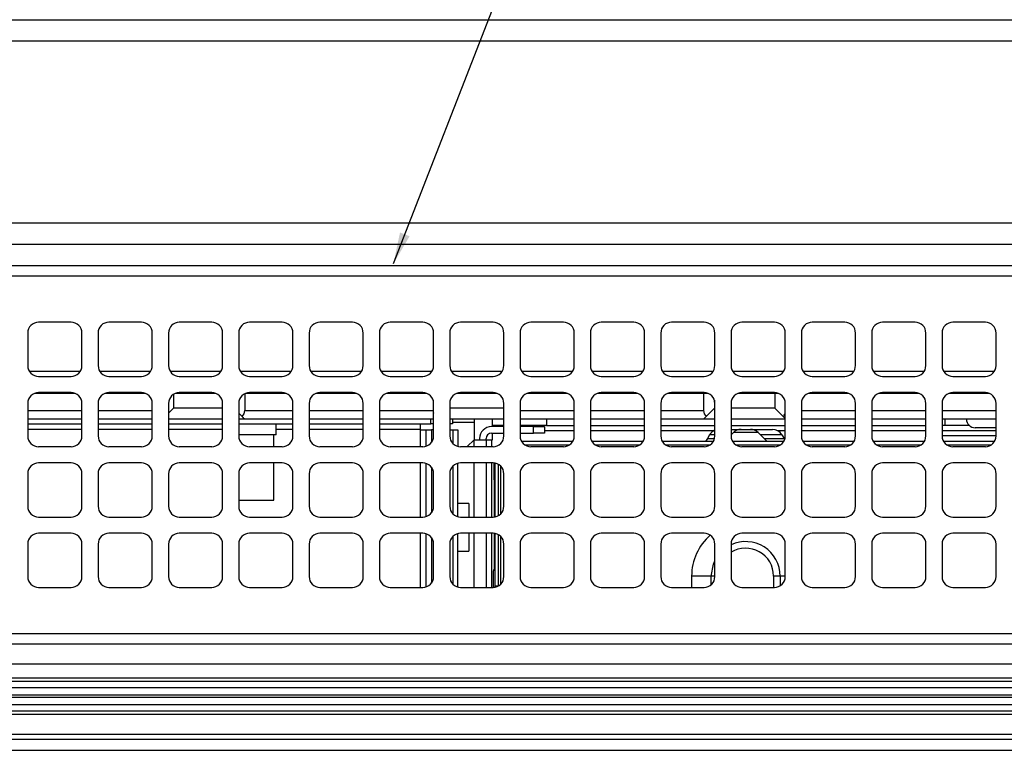
# Model space of a CAD drawing. Extents: x 0 to 418, y 10 to 297.
# Drawn here: x 65 to 78, y 173 to 183 of the extents above; entities that cross this region are included whole.
import ezdxf

# ---------------------------------------------------------------- set-up
doc = ezdxf.new("R2010")
doc.units = 0
doc.layers.get('0').update_dxf_attribs({"linetype": 'CONTINUOUS'})
doc.styles.get("Standard").update_dxf_attribs({"font": 'MSGOTHIC.TTC'})
doc.dimstyles.new('SLDDIMSTYLE1', dxfattribs={"dimtxt": 0.18, "dimasz": 2.9, "dimexe": 0, "dimexo": 0.0625, "dimgap": 0, "dimtad": 0, "dimtih": 1, "dimtoh": 1, "dimdec": 0, "dimrnd": 1e-09, "dimzin": 0, "dimtxsty": 'STANDARD', "dimblk1": 'OPEN30', "dimblk2": 'OPEN30', "dimsah": 1, "dimcen": 0.09, "dimazin": 3, "dimtfac": 2.9, "dimtdec": 0, "dimtofl": 0, "dimtmove": 0, "dimatfit": 3, "dimtolj": 1, "dimtzin": 0})

# ---------------------------------------------------------------- blocks, each defined once
blk = doc.blocks.new('ﾌﾞﾛｯｸ1')
at = {"color": 179, "linetype": 'CONTINUOUS'}
for p, q in [((27.91, 94.458), (107.767, 94.458)), ((107.767, 94.173), (27.91, 94.173)), ((67.838, 91.773), (28.738, 91.773)), ((67.838, 91.49), (28.738, 91.49)), ((28.767, 91.215), (67.196, 91.215)), ((67.196, 91.073), (28.767, 91.073)), ((37.517, 90.465), (37.088, 90.465)), ((38.446, 90.465), (38.017, 90.465)), ((39.374, 90.465), (38.946, 90.465)), ((40.303, 90.465), (39.874, 90.465)), ((41.231, 90.465), (40.803, 90.465)), ((42.16, 90.465), (41.731, 90.465)), ((43.088, 90.465), (42.66, 90.465)), ((44.017, 90.465), (43.588, 90.465)), ((44.946, 90.465), (44.517, 90.465)), ((45.874, 90.465), (45.446, 90.465)), ((46.803, 90.465), (46.374, 90.465)), ((47.731, 90.465), (47.303, 90.465)), ((48.66, 90.465), (48.231, 90.465)), ((49.588, 90.465), (49.16, 90.465)), ((36.946, 90.323), (36.946, 89.894)), ((37.66, 89.894), (37.66, 90.323)), ((37.874, 90.323), (37.874, 89.894)), ((38.588, 89.894), (38.588, 90.323)), ((38.803, 90.323), (38.803, 89.894)), ((39.517, 89.894), (39.517, 90.323)), ((39.731, 90.323), (39.731, 89.894)), ((40.446, 89.894), (40.446, 90.323)), ((40.66, 90.323), (40.66, 89.894)), ((41.374, 89.894), (41.374, 90.323)), ((41.588, 90.323), (41.588, 89.894)), ((42.303, 89.894), (42.303, 90.323)), ((42.517, 90.323), (42.517, 89.894)), ((43.231, 89.894), (43.231, 90.323)), ((43.446, 90.323), (43.446, 89.894)), ((44.16, 89.894), (44.16, 90.323)), ((44.374, 90.323), (44.374, 89.894)), ((45.088, 89.894), (45.088, 90.323)), ((45.303, 90.323), (45.303, 89.894)), ((46.017, 89.894), (46.017, 90.323)), ((46.231, 90.323), (46.231, 89.894)), ((46.946, 89.894), (46.946, 90.323)), ((47.16, 90.323), (47.16, 89.894)), ((47.874, 89.894), (47.874, 90.323)), ((48.088, 90.323), (48.088, 89.894)), ((48.803, 89.894), (48.803, 90.323)), ((49.017, 90.323), (49.017, 89.894)), ((49.731, 89.894), (49.731, 90.323)), ((37.088, 89.751), (37.517, 89.751)), ((38.017, 89.751), (38.446, 89.751)), ((38.946, 89.751), (39.374, 89.751)), ((39.874, 89.751), (40.303, 89.751)), ((40.803, 89.751), (41.231, 89.751)), ((41.731, 89.751), (42.16, 89.751)), ((42.66, 89.751), (43.088, 89.751)), ((43.588, 89.751), (44.017, 89.751)), ((44.517, 89.751), (44.946, 89.751)), ((45.446, 89.751), (45.874, 89.751)), ((46.374, 89.751), (46.803, 89.751)), ((47.303, 89.751), (47.731, 89.751)), ((48.231, 89.751), (48.66, 89.751)), ((49.16, 89.751), (49.588, 89.751)), ((37.044, 89.53), (37.562, 89.53)), ((37.517, 89.537), (37.088, 89.537)), ((37.972, 89.53), (38.49, 89.53)), ((38.446, 89.537), (38.017, 89.537)), ((38.868, 89.514), (38.868, 89.33)), ((38.901, 89.53), (39.419, 89.53)), ((39.374, 89.537), (38.946, 89.537)), ((39.809, 89.521), (39.809, 89.301)), ((39.83, 89.53), (40.347, 89.53)), ((40.303, 89.537), (39.874, 89.537)), ((40.758, 89.53), (41.276, 89.53)), ((41.231, 89.537), (40.803, 89.537)), ((41.687, 89.53), (42.204, 89.53)), ((42.16, 89.537), (41.731, 89.537)), ((42.615, 89.53), (43.133, 89.53)), ((43.088, 89.537), (42.66, 89.537)), ((43.544, 89.53), (44.062, 89.53)), ((44.017, 89.537), (43.588, 89.537)), ((44.472, 89.53), (44.99, 89.53)), ((44.946, 89.537), (44.517, 89.537)), ((45.401, 89.53), (45.919, 89.53)), ((45.874, 89.537), (45.446, 89.537)), ((45.868, 89.53), (45.868, 89.301)), ((46.33, 89.53), (46.847, 89.53)), ((46.803, 89.537), (46.374, 89.537)), ((46.809, 89.53), (46.809, 89.33)), ((47.258, 89.53), (47.776, 89.53)), ((47.731, 89.537), (47.303, 89.537)), ((48.187, 89.53), (48.704, 89.53)), ((48.66, 89.537), (48.231, 89.537)), ((49.115, 89.53), (49.633, 89.53)), ((49.588, 89.537), (49.16, 89.537)), ((36.946, 89.394), (36.946, 88.965)), ((37.66, 88.965), (37.66, 89.394)), ((37.874, 89.394), (37.874, 88.965)), ((38.588, 88.965), (38.588, 89.394)), ((38.803, 89.394), (38.803, 88.965)), ((38.868, 89.33), (38.803, 89.264)), ((39.517, 89.33), (38.868, 89.33)), ((39.517, 88.965), (39.517, 89.394)), ((39.731, 89.394), (39.731, 88.965)), ((40.446, 88.965), (40.446, 89.394)), ((40.66, 89.394), (40.66, 88.965)), ((41.374, 88.965), (41.374, 89.394)), ((41.588, 89.394), (41.588, 88.965)), ((42.297, 89.435), (42.297, 89.301)), ((42.303, 88.965), (42.303, 89.394)), ((42.517, 89.394), (42.517, 88.965)), ((43.231, 89.33), (42.517, 89.33)), ((43.231, 88.965), (43.231, 89.394)), ((43.446, 89.394), (43.446, 88.965)), ((44.16, 88.965), (44.16, 89.394)), ((44.374, 89.394), (44.374, 88.965)), ((45.088, 88.965), (45.088, 89.394)), ((45.303, 89.394), (45.303, 88.965)), ((46.011, 89.33), (45.901, 89.22)), ((46.011, 89.435), (46.011, 89.33)), ((46.017, 89.33), (46.011, 89.33)), ((46.017, 88.965), (46.017, 89.394)), ((46.231, 89.394), (46.231, 88.965)), ((46.809, 89.33), (46.231, 89.33)), ((46.918, 89.22), (46.809, 89.33)), ((46.946, 88.965), (46.946, 89.394)), ((47.16, 89.394), (47.16, 88.965)), ((47.874, 88.965), (47.874, 89.394)), ((48.088, 89.394), (48.088, 88.965)), ((48.803, 88.965), (48.803, 89.394)), ((49.017, 89.394), (49.017, 88.965)), ((49.731, 88.965), (49.731, 89.394)), ((37.66, 89.187), (36.946, 89.187)), ((38.588, 89.187), (37.874, 89.187)), ((39.517, 89.187), (38.803, 89.187)), ((39.775, 89.22), (39.731, 89.264)), ((39.809, 89.187), (39.731, 89.187)), ((39.79, 89.206), (39.775, 89.22)), ((39.8, 89.196), (39.79, 89.206)), ((39.807, 89.189), (39.8, 89.196)), ((39.809, 89.187), (39.807, 89.189)), ((40.446, 89.187), (39.809, 89.187)), ((41.374, 89.187), (40.66, 89.187)), ((42.297, 89.187), (41.588, 89.187)), ((42.267, 89.123), (42.267, 89.187)), ((42.299, 89.189), (42.297, 89.187)), ((42.303, 89.187), (42.297, 89.187)), ((42.303, 89.193), (42.299, 89.189)), ((43.231, 89.187), (42.517, 89.187)), ((42.553, 89.187), (42.553, 89.123)), ((42.838, 89.187), (42.838, 89.144)), ((43.081, 89.101), (43.081, 89.187)), ((44.16, 89.187), (43.446, 89.187)), ((43.796, 89.187), (43.796, 89.101)), ((45.088, 89.187), (44.374, 89.187)), ((45.868, 89.187), (45.303, 89.187)), ((45.87, 89.189), (45.868, 89.187)), ((46.017, 89.187), (45.868, 89.187)), ((45.877, 89.196), (45.87, 89.189)), ((45.887, 89.206), (45.877, 89.196)), ((45.901, 89.22), (45.887, 89.206)), ((46.946, 89.187), (46.231, 89.187)), ((46.932, 89.206), (46.918, 89.22)), ((46.943, 89.196), (46.932, 89.206)), ((46.946, 89.193), (46.943, 89.196)), ((47.874, 89.187), (47.16, 89.187)), ((48.803, 89.187), (48.088, 89.187)), ((49.731, 89.187), (49.017, 89.187)), ((49.053, 89.187), (49.053, 89.101)), ((36.946, 89.123), (37.66, 89.123)), ((37.874, 89.123), (38.588, 89.123)), ((38.803, 89.123), (39.517, 89.123)), ((39.731, 89.123), (40.446, 89.123)), ((40.224, 88.98), (40.224, 89.123)), ((40.224, 88.98), (40.224, 89.123)), ((40.66, 89.123), (41.374, 89.123)), ((41.588, 89.123), (42.267, 89.123)), ((42.124, 89.123), (42.124, 89.051)), ((42.124, 89.051), (42.124, 89.044)), ((42.303, 89.123), (42.267, 89.123)), ((42.553, 89.123), (42.517, 89.123)), ((42.838, 89.144), (42.838, 88.915)), ((43.231, 89.087), (43.067, 89.087)), ((43.231, 89.101), (43.081, 89.101)), ((43.081, 89.087), (43.081, 89.101)), ((43.796, 89.101), (43.446, 89.101)), ((43.624, 89.087), (43.446, 89.087)), ((43.624, 89.001), (43.624, 89.087)), ((43.624, 89.087), (43.767, 89.087)), ((43.767, 89.087), (43.767, 89.001)), ((43.796, 89.101), (44.16, 89.101)), ((44.374, 89.101), (45.088, 89.101)), ((45.303, 89.101), (46.017, 89.101)), ((46.231, 89.101), (46.946, 89.101)), ((46.231, 89.051), (46.362, 89.051)), ((46.362, 89.051), (46.424, 89.051)), ((46.424, 89.051), (46.486, 89.051)), ((46.486, 89.051), (46.777, 89.051)), ((47.16, 89.101), (47.874, 89.101)), ((48.088, 89.101), (48.803, 89.101)), ((49.053, 89.101), (49.017, 89.101)), ((49.377, 89.101), (49.053, 89.101)), ((49.731, 89.073), (49.453, 89.073)), ((39.91, 88.98), (39.731, 88.98)), ((40.224, 88.98), (39.91, 88.98)), ((40.196, 88.823), (40.196, 88.98)), ((42.131, 89.044), (42.124, 89.044)), ((42.131, 89.044), (42.203, 89.044)), ((42.203, 89.044), (42.203, 88.829)), ((42.203, 89.044), (42.274, 89.044)), ((42.303, 89.044), (42.274, 89.044)), ((42.517, 89.044), (42.56, 89.044)), ((42.56, 89.044), (42.624, 89.044)), ((42.56, 88.863), (42.56, 89.044)), ((42.624, 89.044), (42.624, 88.827)), ((42.91, 88.93), (42.91, 88.915)), ((42.996, 88.915), (42.996, 88.93)), ((43.067, 89.001), (43.231, 89.001)), ((43.081, 88.915), (43.081, 89.001)), ((43.446, 89.001), (43.624, 89.001)), ((43.767, 89.001), (43.624, 89.001)), ((45.919, 88.93), (45.902, 88.905)), ((45.948, 88.98), (45.919, 88.93)), ((46.261, 89.009), (46.231, 88.98)), ((46.703, 88.894), (46.587, 89.009)), ((46.901, 88.98), (46.93, 88.93)), ((46.93, 88.93), (46.937, 88.917)), ((49.731, 89.03), (49.017, 89.03)), ((49.731, 88.968), (49.017, 88.968)), ((37.088, 88.823), (37.517, 88.823)), ((38.017, 88.823), (38.446, 88.823)), ((38.946, 88.823), (39.374, 88.823)), ((39.874, 88.823), (40.303, 88.823)), ((40.803, 88.823), (41.231, 88.823)), ((41.731, 88.823), (42.16, 88.823)), ((42.66, 88.823), (43.088, 88.823)), ((42.838, 88.915), (42.746, 88.823)), ((42.838, 88.915), (42.996, 88.915)), ((42.996, 88.915), (42.996, 88.823)), ((42.996, 88.915), (43.067, 88.915)), ((43.067, 88.915), (43.081, 88.915)), ((43.465, 88.894), (44.141, 88.894)), ((43.588, 88.823), (44.017, 88.823)), ((44.393, 88.894), (45.069, 88.894)), ((44.517, 88.823), (44.946, 88.823)), ((45.322, 88.894), (45.998, 88.894)), ((45.446, 88.823), (45.874, 88.823)), ((45.902, 88.905), (45.893, 88.894)), ((46.25, 88.894), (46.926, 88.894)), ((46.374, 88.823), (46.803, 88.823)), ((47.179, 88.894), (47.855, 88.894)), ((47.303, 88.823), (47.731, 88.823)), ((48.108, 88.894), (48.784, 88.894)), ((48.231, 88.823), (48.66, 88.823)), ((49.036, 88.894), (49.712, 88.894)), ((49.16, 88.823), (49.588, 88.823)), ((37.517, 88.608), (37.088, 88.608)), ((38.446, 88.608), (38.017, 88.608)), ((39.374, 88.608), (38.946, 88.608)), ((40.303, 88.608), (39.874, 88.608)), ((40.196, 88.115), (40.196, 88.608)), ((41.231, 88.608), (40.803, 88.608)), ((42.16, 88.608), (41.731, 88.608)), ((42.203, 88.602), (42.203, 87.901)), ((42.56, 87.935), (42.56, 88.567)), ((42.624, 87.899), (42.624, 88.604)), ((43.088, 88.608), (42.66, 88.608)), ((42.996, 88.608), (42.996, 87.894)), ((43.103, 88.387), (43.103, 88.608)), ((43.11, 88.607), (43.11, 87.896)), ((44.017, 88.608), (43.588, 88.608)), ((44.946, 88.608), (44.517, 88.608)), ((45.874, 88.608), (45.446, 88.608)), ((46.803, 88.608), (46.374, 88.608)), ((47.731, 88.608), (47.303, 88.608)), ((48.66, 88.608), (48.231, 88.608)), ((49.588, 88.608), (49.16, 88.608)), ((36.946, 88.465), (36.946, 88.037)), ((37.66, 88.037), (37.66, 88.465)), ((37.874, 88.465), (37.874, 88.037)), ((38.588, 88.037), (38.588, 88.465)), ((38.803, 88.465), (38.803, 88.037)), ((39.517, 88.037), (39.517, 88.465)), ((39.731, 88.465), (39.731, 88.037)), ((40.446, 88.037), (40.446, 88.465)), ((40.66, 88.465), (40.66, 88.037)), ((41.374, 88.037), (41.374, 88.465)), ((41.588, 88.465), (41.588, 88.037)), ((42.303, 88.037), (42.303, 88.465)), ((42.517, 88.465), (42.517, 88.037)), ((43.231, 88.037), (43.231, 88.465)), ((43.446, 88.465), (43.446, 88.037)), ((44.16, 88.037), (44.16, 88.465)), ((44.374, 88.465), (44.374, 88.037)), ((45.088, 88.037), (45.088, 88.465)), ((45.303, 88.465), (45.303, 88.037)), ((46.017, 88.037), (46.017, 88.465)), ((46.231, 88.465), (46.231, 88.037)), ((46.946, 88.037), (46.946, 88.465)), ((47.16, 88.465), (47.16, 88.037)), ((47.874, 88.037), (47.874, 88.465)), ((48.088, 88.465), (48.088, 88.037)), ((48.803, 88.037), (48.803, 88.465)), ((49.017, 88.465), (49.017, 88.037)), ((49.731, 88.037), (49.731, 88.465)), ((43.11, 88.387), (43.103, 88.387)), ((43.103, 88.387), (43.103, 87.895)), ((39.731, 88.115), (39.91, 88.115)), ((39.91, 88.115), (40.196, 88.115)), ((42.767, 88.073), (42.624, 88.073)), ((42.767, 88.073), (42.624, 88.073)), ((42.767, 88.073), (42.767, 87.894)), ((37.088, 87.894), (37.517, 87.894)), ((38.017, 87.894), (38.446, 87.894)), ((38.946, 87.894), (39.374, 87.894)), ((39.874, 87.894), (40.303, 87.894)), ((40.803, 87.894), (41.231, 87.894)), ((41.731, 87.894), (42.16, 87.894)), ((42.66, 87.894), (43.088, 87.894)), ((43.588, 87.894), (44.017, 87.894)), ((44.517, 87.894), (44.946, 87.894)), ((45.446, 87.894), (45.874, 87.894)), ((46.374, 87.894), (46.803, 87.894)), ((47.303, 87.894), (47.731, 87.894)), ((48.231, 87.894), (48.66, 87.894)), ((49.16, 87.894), (49.588, 87.894)), ((37.517, 87.68), (37.088, 87.68)), ((38.446, 87.68), (38.017, 87.68)), ((39.374, 87.68), (38.946, 87.68)), ((40.303, 87.68), (39.874, 87.68)), ((41.231, 87.68), (40.803, 87.68)), ((42.16, 87.68), (41.731, 87.68)), ((42.203, 87.673), (42.203, 86.972)), ((42.56, 87.006), (42.56, 87.639)), ((42.624, 86.97), (42.624, 87.675)), ((43.088, 87.68), (42.66, 87.68)), ((42.767, 87.68), (42.767, 87.444)), ((42.996, 87.68), (42.996, 86.965)), ((43.103, 87.679), (43.103, 87.206)), ((43.11, 87.678), (43.11, 86.982)), ((44.017, 87.68), (43.588, 87.68)), ((44.946, 87.68), (44.517, 87.68)), ((45.874, 87.68), (45.446, 87.68)), ((46.803, 87.68), (46.374, 87.68)), ((47.731, 87.68), (47.303, 87.68)), ((48.66, 87.68), (48.231, 87.68)), ((49.588, 87.68), (49.16, 87.68)), ((36.946, 87.537), (36.946, 87.108)), ((37.66, 87.108), (37.66, 87.537)), ((37.874, 87.537), (37.874, 87.108)), ((38.588, 87.108), (38.588, 87.537)), ((38.803, 87.537), (38.803, 87.108)), ((39.517, 87.108), (39.517, 87.537)), ((39.731, 87.537), (39.731, 87.108)), ((40.446, 87.108), (40.446, 87.537)), ((40.66, 87.537), (40.66, 87.108)), ((41.374, 87.108), (41.374, 87.537)), ((41.588, 87.537), (41.588, 87.108)), ((42.303, 87.108), (42.303, 87.537)), ((42.517, 87.537), (42.517, 87.108)), ((43.231, 87.108), (43.231, 87.537)), ((43.446, 87.537), (43.446, 87.108)), ((44.16, 87.108), (44.16, 87.537)), ((44.374, 87.537), (44.374, 87.108)), ((45.088, 87.108), (45.088, 87.537)), ((45.303, 87.537), (45.303, 87.108)), ((46.017, 87.108), (46.017, 87.537)), ((46.231, 87.537), (46.231, 87.108)), ((46.946, 87.108), (46.946, 87.537)), ((47.16, 87.537), (47.16, 87.108)), ((47.874, 87.108), (47.874, 87.537)), ((48.088, 87.537), (48.088, 87.108)), ((48.803, 87.108), (48.803, 87.537)), ((49.017, 87.537), (49.017, 87.108)), ((49.731, 87.108), (49.731, 87.537)), ((42.624, 87.444), (42.767, 87.444)), ((42.624, 87.444), (42.767, 87.444)), ((43.088, 87.158), (43.088, 86.965)), ((45.969, 87.115), (45.71, 87.115)), ((46.879, 87.115), (46.793, 87.115)), ((43.11, 86.982), (43.11, 86.967)), ((37.088, 86.965), (37.517, 86.965)), ((38.017, 86.965), (38.446, 86.965)), ((38.946, 86.965), (39.374, 86.965)), ((39.874, 86.965), (40.303, 86.965)), ((40.803, 86.965), (41.231, 86.965)), ((41.731, 86.965), (42.16, 86.965)), ((42.66, 86.965), (43.088, 86.965)), ((43.588, 86.965), (44.017, 86.965)), ((44.517, 86.965), (44.946, 86.965)), ((45.446, 86.965), (45.874, 86.965)), ((46.374, 86.965), (46.803, 86.965)), ((47.303, 86.965), (47.731, 86.965)), ((48.231, 86.965), (48.66, 86.965)), ((49.16, 86.965), (49.588, 86.965)), ((28.767, 86.358), (67.196, 86.358)), ((67.196, 86.215), (28.767, 86.215)), ((28.738, 85.958), (67.838, 85.958)), ((30.326, 85.774), (105.351, 85.774)), ((105.351, 85.723), (30.326, 85.723)), ((30.554, 85.643), (105.123, 85.643)), ((105.123, 85.542), (30.554, 85.542)), ((30.554, 85.517), (105.123, 85.517)), ((105.123, 85.416), (30.554, 85.416)), ((30.326, 85.336), (105.351, 85.336)), ((105.351, 85.286), (30.326, 85.286)), ((26.538, 85.03), (109.138, 85.03)), ((109.138, 84.958), (26.538, 84.958)), ((26.581, 84.815), (109.096, 84.815))]:
    blk.add_line(p, q, dxfattribs=at)
at = {"color": 8, "linetype": 'CONTINUOUS'}
for p, q in [((37.636, 89.815), (36.969, 89.815)), ((38.565, 89.815), (37.898, 89.815)), ((39.493, 89.815), (38.826, 89.815)), ((40.422, 89.815), (39.755, 89.815)), ((41.351, 89.815), (40.683, 89.815)), ((42.279, 89.815), (41.612, 89.815)), ((43.208, 89.815), (42.541, 89.815)), ((44.136, 89.815), (43.469, 89.815)), ((45.065, 89.815), (44.398, 89.815)), ((45.993, 89.815), (45.326, 89.815)), ((46.922, 89.815), (46.255, 89.815)), ((47.851, 89.815), (47.183, 89.815)), ((48.779, 89.815), (48.112, 89.815)), ((49.708, 89.815), (49.041, 89.815)), ((36.946, 89.301), (37.66, 89.301)), ((37.874, 89.301), (38.588, 89.301)), ((39.809, 89.301), (40.446, 89.301)), ((40.66, 89.301), (41.374, 89.301)), ((41.588, 89.301), (42.297, 89.301)), ((43.446, 89.301), (44.16, 89.301)), ((44.374, 89.301), (45.088, 89.301)), ((45.303, 89.301), (45.868, 89.301)), ((47.16, 89.301), (47.874, 89.301)), ((48.088, 89.301), (48.803, 89.301)), ((49.017, 89.301), (49.731, 89.301)), ((37.66, 89.051), (36.946, 89.051)), ((38.588, 89.051), (37.874, 89.051)), ((39.517, 89.051), (38.803, 89.051)), ((40.446, 89.051), (40.224, 89.051)), ((41.374, 89.051), (40.66, 89.051)), ((42.124, 89.051), (41.588, 89.051)), ((42.838, 89.144), (42.553, 89.144)), ((42.131, 88.823), (42.131, 89.044)), ((42.274, 89.044), (42.274, 88.88)), ((44.16, 89.03), (43.767, 89.03)), ((45.088, 89.03), (44.374, 89.03)), ((45.996, 89.03), (45.303, 89.03)), ((45.919, 88.93), (46.012, 88.93)), ((46.017, 88.98), (45.948, 88.98)), ((46.587, 89.009), (46.261, 89.009)), ((46.901, 88.98), (46.617, 88.98)), ((46.667, 88.93), (46.93, 88.93)), ((46.946, 89.03), (46.852, 89.03)), ((47.874, 89.03), (47.16, 89.03)), ((48.803, 89.03), (48.088, 89.03)), ((42.838, 88.823), (42.838, 88.915)), ((43.067, 88.915), (43.067, 88.823)), ((44.092, 88.844), (43.513, 88.844)), ((45.021, 88.844), (44.442, 88.844)), ((45.949, 88.844), (45.37, 88.844)), ((46.878, 88.844), (46.299, 88.844)), ((47.807, 88.844), (47.227, 88.844)), ((48.735, 88.844), (48.156, 88.844)), ((49.664, 88.844), (49.085, 88.844)), ((42.131, 87.894), (42.131, 88.608)), ((42.274, 88.551), (42.274, 87.951)), ((42.838, 87.894), (42.838, 88.608)), ((43.067, 88.608), (43.067, 87.894)), ((43.16, 87.913), (43.16, 88.589)), ((43.188, 88.567), (43.188, 87.935)), ((42.131, 86.965), (42.131, 87.68)), ((42.274, 87.623), (42.274, 87.023)), ((42.838, 86.965), (42.838, 87.68)), ((43.067, 87.68), (43.067, 86.965)), ((43.16, 86.985), (43.16, 87.661)), ((43.188, 87.639), (43.188, 87.006)), ((45.969, 87.115), (45.997, 87.271)), ((45.997, 87.271), (46.017, 87.318)), ((45.71, 87.115), (45.71, 86.965)), ((45.969, 87.002), (45.969, 87.115)), ((46.017, 87.115), (45.969, 87.115)), ((46.793, 87.115), (46.793, 86.965)), ((46.946, 87.115), (46.879, 87.115)), ((46.879, 87.115), (46.879, 86.988)), ((43.155, 86.982), (43.11, 86.982))]:
    blk.add_line(p, q, dxfattribs=at)
at = {"color": 179, "linetype": 'CONTINUOUS'}
for centre, radius, start, end in [((37.088, 90.323), 0.143, 90, 180), ((37.517, 90.323), 0.143, 0.0003, 89.9996), ((38.017, 90.323), 0.143, 89.9997, 180), ((38.446, 90.323), 0.143, 0.0004, 89.9997), ((38.946, 90.323), 0.143, 90.0002, 180), ((39.374, 90.323), 0.143, 0.0002, 89.9995), ((39.874, 90.323), 0.143, 89.9999, 180), ((40.303, 90.323), 0.143, 0.0003, 89.9997), ((40.803, 90.323), 0.143, 90.0004, 180), ((41.231, 90.323), 0.143, 0.0003, 89.9995), ((41.731, 90.323), 0.143, 90.0001, 180.0008), ((42.16, 90.323), 0.143, 359.9994, 89.999), ((42.66, 90.323), 0.143, 89.9998, 180), ((43.088, 90.323), 0.143, 0.0004, 89.9997), ((43.588, 90.323), 0.143, 90.0003, 180), ((44.017, 90.323), 0.143, 0.0001, 89.9995), ((44.517, 90.323), 0.143, 90, 180), ((44.946, 90.323), 0.143, 0.0003, 89.9996), ((45.446, 90.323), 0.143, 89.9996, 180), ((45.874, 90.323), 0.143, 0.0005, 89.9998), ((46.374, 90.323), 0.143, 90.0002, 180), ((46.803, 90.323), 0.143, 0.0002, 89.9995), ((47.303, 90.323), 0.143, 89.9998, 180), ((47.731, 90.323), 0.143, 0.0004, 89.9997), ((48.231, 90.323), 0.143, 90.0004, 180), ((48.66, 90.323), 0.143, 0.0005, 89.9998), ((49.16, 90.323), 0.143, 90, 180), ((49.588, 90.323), 0.143, 0.0003, 89.9996), ((37.088, 89.894), 0.143, 180.0003, 270), ((37.517, 89.894), 0.143, 270.0003, 0), ((38.017, 89.894), 0.143, 180.0003, 270), ((38.446, 89.894), 0.143, 269.9998, 0), ((38.946, 89.894), 0.143, 180.0003, 270), ((39.374, 89.894), 0.143, 270.0001, 0), ((39.874, 89.894), 0.143, 180.0003, 270), ((40.303, 89.894), 0.143, 269.9996, 0), ((40.803, 89.894), 0.143, 180.0003, 269.9996), ((41.231, 89.894), 0.143, 269.9999, 359.9997), ((41.731, 89.894), 0.143, 180.0003, 269.9999), ((42.16, 89.894), 0.143, 270.0003, 359.9997), ((42.66, 89.894), 0.143, 180.0003, 270), ((43.088, 89.894), 0.143, 269.9997, 0), ((43.588, 89.894), 0.143, 180.0003, 270), ((44.017, 89.894), 0.143, 270.0001, 0), ((44.517, 89.894), 0.143, 180.0003, 270), ((44.946, 89.894), 0.143, 270.0004, 0), ((45.446, 89.894), 0.143, 180.0003, 270), ((45.874, 89.894), 0.143, 269.9999, 0), ((46.374, 89.894), 0.143, 180.0003, 270), ((46.803, 89.894), 0.143, 270.0002, 0), ((47.303, 89.894), 0.143, 180.0003, 270), ((47.731, 89.894), 0.143, 269.9997, 0), ((48.231, 89.894), 0.143, 180.0003, 270), ((48.66, 89.894), 0.143, 270, 0), ((49.16, 89.894), 0.143, 180.0003, 270), ((49.588, 89.894), 0.143, 270.0003, 0), ((37.088, 89.394), 0.143, 90, 180), ((37.517, 89.394), 0.143, 0.0004, 89.9998), ((38.017, 89.394), 0.143, 89.9997, 180), ((38.446, 89.394), 0.143, 0.0006, 89.9999), ((38.946, 89.394), 0.143, 90.0002, 180), ((39.374, 89.394), 0.143, 0.0008, 90.0001), ((39.874, 89.394), 0.143, 89.9999, 180), ((40.303, 89.394), 0.143, 0.0005, 89.9998), ((40.803, 89.394), 0.143, 90.0004, 180), ((41.231, 89.394), 0.143, 0.0007, 90), ((41.731, 89.394), 0.143, 90.0001, 180), ((42.16, 89.394), 0.143, 0.0008, 90.0002), ((42.66, 89.394), 0.143, 89.9998, 180), ((43.088, 89.394), 0.143, 0.0006, 89.9999), ((43.588, 89.394), 0.143, 90.0003, 180), ((44.017, 89.394), 0.143, 0.0007, 90.0001), ((44.517, 89.394), 0.143, 90, 180), ((44.946, 89.394), 0.143, 0.0005, 89.9998), ((45.446, 89.394), 0.143, 89.9996, 180), ((45.874, 89.394), 0.143, 0.0006, 90), ((46.374, 89.394), 0.143, 90.0002, 180), ((46.803, 89.394), 0.143, 0.0008, 90.0001), ((47.303, 89.394), 0.143, 89.9998, 180), ((47.731, 89.394), 0.143, 0.0005, 89.9999), ((48.231, 89.394), 0.143, 90.0004, 180), ((48.66, 89.394), 0.143, 0.0007, 90), ((49.16, 89.394), 0.143, 90, 180), ((49.588, 89.394), 0.143, 0.0004, 89.9998), ((39.695, 89.301), 0.114, 314.9997, 0), ((42.411, 89.301), 0.114, 180, 198.8472), ((45.982, 89.301), 0.114, 180, 224.9998), ((46.837, 89.301), 0.114, 315.0003, 341.1528), ((49.453, 89.187), 0.114, 180, 269.9998), ((43.067, 88.93), 0.157, 90, 180), ((46.362, 88.908), 0.143, 90, 135.0002), ((46.486, 88.908), 0.143, 44.9999, 90.0002), ((46.777, 88.908), 0.143, 30.0002, 89.9997), ((37.088, 88.965), 0.143, 180, 270), ((37.517, 88.965), 0.143, 270.0003, 0), ((38.017, 88.965), 0.143, 180, 270), ((38.446, 88.965), 0.143, 269.9998, 0), ((38.946, 88.965), 0.143, 180, 270), ((39.374, 88.965), 0.143, 270.0001, 0), ((39.874, 88.965), 0.143, 180, 270), ((40.303, 88.965), 0.143, 269.9996, 0), ((40.803, 88.965), 0.143, 180, 270), ((41.231, 88.965), 0.143, 269.9999, 0), ((41.731, 88.965), 0.143, 180, 270), ((42.16, 88.965), 0.143, 270.0003, 0), ((42.66, 88.965), 0.143, 180, 270), ((43.067, 88.93), 0.0714, 90, 180), ((43.088, 88.965), 0.143, 269.9997, 0), ((43.588, 88.965), 0.143, 180, 270), ((44.017, 88.965), 0.143, 270.0001, 0), ((44.517, 88.965), 0.143, 180, 270), ((44.946, 88.965), 0.143, 270.0004, 0), ((45.446, 88.965), 0.143, 180, 270), ((45.874, 88.965), 0.143, 269.9999, 0), ((46.071, 88.908), 0.143, 112.3323, 149.9997), ((46.374, 88.965), 0.143, 180, 270), ((46.803, 88.965), 0.143, 270.0002, 0), ((47.303, 88.965), 0.143, 180, 270), ((47.731, 88.965), 0.143, 269.9997, 0), ((48.231, 88.965), 0.143, 180, 270), ((48.66, 88.965), 0.143, 270, 0), ((49.16, 88.965), 0.143, 180, 270), ((49.588, 88.965), 0.143, 270.0003, 0), ((37.088, 88.465), 0.143, 90, 180), ((37.517, 88.465), 0.143, 359.9998, 90.0001), ((38.017, 88.465), 0.143, 89.9997, 180), ((38.446, 88.465), 0.143, 359.9999, 90.0003), ((38.946, 88.465), 0.143, 90.0002, 180), ((39.374, 88.465), 0.143, 0.0001, 90.0004), ((39.874, 88.465), 0.143, 89.9999, 180), ((40.303, 88.465), 0.143, 359.9998, 90.0002), ((40.803, 88.465), 0.143, 90.0004, 180), ((41.231, 88.465), 0.143, 0, 90.0003), ((41.731, 88.465), 0.143, 90.0001, 180), ((42.16, 88.465), 0.143, 0.0002, 90.0005), ((42.66, 88.465), 0.143, 89.9998, 180), ((43.088, 88.465), 0.143, 359.9999, 90.0002), ((43.588, 88.465), 0.143, 90.0003, 180), ((44.017, 88.465), 0.143, 0.0001, 90.0004), ((44.517, 88.465), 0.143, 90, 180), ((44.946, 88.465), 0.143, 359.9998, 90.0001), ((45.446, 88.465), 0.143, 89.9996, 180), ((45.874, 88.465), 0.143, 360, 90.0003), ((46.374, 88.465), 0.143, 90.0002, 180), ((46.803, 88.465), 0.143, 0.0001, 90.0005), ((47.303, 88.465), 0.143, 89.9998, 180), ((47.731, 88.465), 0.143, 359.9999, 90.0002), ((48.231, 88.465), 0.143, 90.0004, 180), ((48.66, 88.465), 0.143, 0, 90.0004), ((49.16, 88.465), 0.143, 90, 180), ((49.588, 88.465), 0.143, 359.9998, 90.0001), ((37.088, 88.037), 0.143, 180, 270), ((37.517, 88.037), 0.143, 270.0003, 0), ((38.017, 88.037), 0.143, 180, 270), ((38.446, 88.037), 0.143, 269.9998, 0), ((38.946, 88.037), 0.143, 180, 270), ((39.374, 88.037), 0.143, 270.0001, 0), ((39.874, 88.037), 0.143, 180, 270), ((40.303, 88.037), 0.143, 269.9996, 0), ((40.803, 88.037), 0.143, 180, 270), ((41.231, 88.037), 0.143, 269.9999, 0), ((41.731, 88.037), 0.143, 180, 270), ((42.16, 88.037), 0.143, 270.0003, 0), ((42.66, 88.037), 0.143, 180, 270), ((43.088, 88.037), 0.143, 269.9997, 0), ((43.588, 88.037), 0.143, 180, 270), ((44.017, 88.037), 0.143, 270.0001, 0), ((44.517, 88.037), 0.143, 180, 270), ((44.946, 88.037), 0.143, 270.0004, 0), ((45.446, 88.037), 0.143, 180, 270), ((45.874, 88.037), 0.143, 269.9999, 0), ((46.374, 88.037), 0.143, 180, 270), ((46.803, 88.037), 0.143, 270.0002, 0), ((47.303, 88.037), 0.143, 180, 270), ((47.731, 88.037), 0.143, 269.9997, 0), ((48.231, 88.037), 0.143, 180, 270), ((48.66, 88.037), 0.143, 270, 0), ((49.16, 88.037), 0.143, 180, 270), ((49.588, 88.037), 0.143, 270.0003, 0), ((37.088, 87.537), 0.143, 90, 180), ((37.517, 87.537), 0.143, 359.9999, 90.0004), ((38.017, 87.537), 0.143, 90, 180), ((38.446, 87.537), 0.143, 0, 90), ((38.946, 87.537), 0.143, 90.0002, 180), ((39.374, 87.537), 0.143, 359.9995, 90.0008), ((39.874, 87.537), 0.143, 89.9999, 180), ((40.303, 87.537), 0.143, 359.9994, 90.0002), ((40.803, 87.537), 0.143, 90.0004, 180), ((41.231, 87.537), 0.143, 359.9994, 90.0006), ((41.731, 87.537), 0.143, 90.0001, 180), ((42.16, 87.537), 0.143, 359.9995, 90.0008), ((42.66, 87.537), 0.143, 89.9998, 180), ((43.088, 87.537), 0.143, 359.9993, 90.0006), ((43.588, 87.537), 0.143, 90.0003, 180), ((44.017, 87.537), 0.143, 359.9994, 90.0006), ((44.517, 87.537), 0.143, 90, 180), ((44.946, 87.537), 0.143, 0, 90), ((45.446, 87.537), 0.143, 90, 180), ((45.874, 87.537), 0.143, 0, 90), ((46.374, 87.537), 0.143, 90.0002, 180), ((46.803, 87.537), 0.143, 359.9996, 90.0004), ((47.303, 87.537), 0.143, 90, 180), ((47.731, 87.537), 0.143, 0, 90), ((48.231, 87.537), 0.143, 90, 180), ((48.66, 87.537), 0.143, 0.0001, 90.0005), ((49.16, 87.537), 0.143, 90, 180), ((49.588, 87.537), 0.143, 0, 90), ((37.088, 87.108), 0.143, 179.9995, 270), ((37.517, 87.108), 0.143, 270.0003, 0), ((38.017, 87.108), 0.143, 180, 270), ((38.446, 87.108), 0.143, 270, 0), ((38.946, 87.108), 0.143, 180, 270), ((39.374, 87.108), 0.143, 270.0001, 0), ((39.874, 87.108), 0.143, 180, 270), ((40.303, 87.108), 0.143, 270, 0), ((40.803, 87.108), 0.143, 180, 270), ((41.231, 87.108), 0.143, 269.9999, 0.0005), ((41.731, 87.108), 0.143, 180, 270), ((42.16, 87.108), 0.143, 270.0003, 0), ((42.66, 87.108), 0.143, 180, 270), ((43.174, 87.158), 0.0857, 138.5904, 180), ((43.088, 87.108), 0.143, 269.9997, 0), ((43.588, 87.108), 0.143, 180, 270), ((44.017, 87.108), 0.143, 270.0001, 0), ((44.517, 87.108), 0.143, 180, 270), ((44.946, 87.108), 0.143, 270, 0), ((45.446, 87.108), 0.143, 180, 270), ((45.874, 87.108), 0.143, 270, 0), ((46.374, 87.108), 0.143, 180, 270), ((46.803, 87.108), 0.143, 270, 0), ((47.303, 87.108), 0.143, 180, 270), ((47.731, 87.108), 0.143, 270, 0), ((48.231, 87.108), 0.143, 180, 269.9996), ((48.66, 87.108), 0.143, 270, 0.0005), ((49.16, 87.108), 0.143, 180, 270), ((49.588, 87.108), 0.143, 270, 0)]:
    blk.add_arc(centre, radius, start, end, dxfattribs=at)
at = {"color": 8, "linetype": 'CONTINUOUS'}
for centre, radius, start, end in [((46.424, 87.115), 0.714, 131.0152, 180.0002), ((46.424, 87.115), 0.455, 359.9998, 115.0839), ((46.424, 87.115), 0.368, 359.9997, 121.5601), ((43.137, 86.982), 0.0274, 180.8553, 212.1774)]:
    blk.add_arc(centre, radius, start, end, dxfattribs=at)
blk = doc.blocks.new('ﾌﾞﾛｯｸ7')
at = {"color": 7, "linetype": 'CONTINUOUS'}
blk.add_leader([(227.313, 1139.641), (278.646, 1271.373)], dimstyle='SLDDIMSTYLE1', dxfattribs=at)

msp = doc.modelspace()

# ---------------------------------------------------------------- block references
at = {"color": 7, "linetype": 'CONTINUOUS', "xscale": 0.1428571429, "yscale": 0.1428571429, "zscale": 0.1428571429}
msp.add_blockref('ﾌﾞﾛｯｸ7', (37.1187, 16.7142), dxfattribs=at)
at = {"color": 7, "linetype": 'CONTINUOUS'}
msp.add_blockref('ﾌﾞﾛｯｸ1', (27.8192, 88.2811), dxfattribs=at)

doc.saveas('drawing.dxf')
